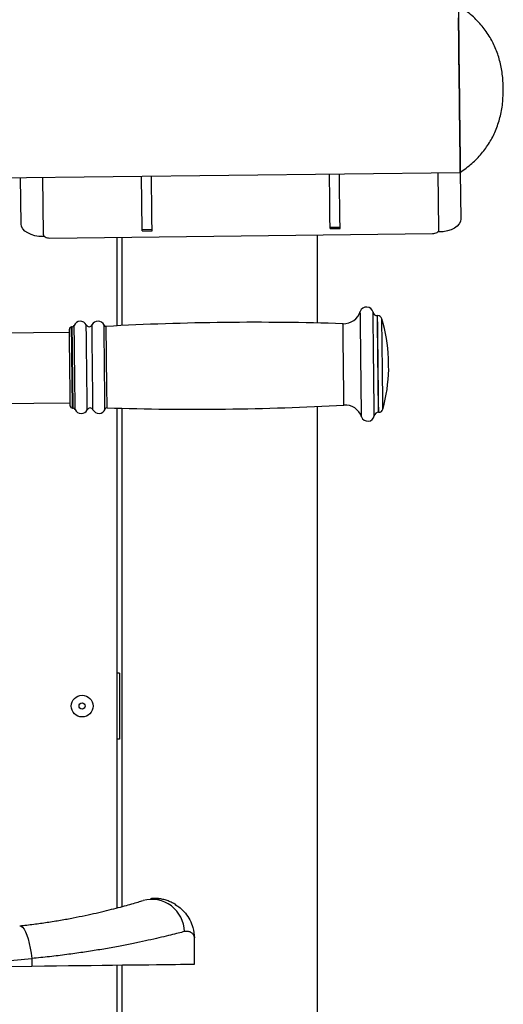
# Model space of a CAD drawing. Units: millimetres. Extents: x 2206 to 17480, y 2911 to 8851.
# Drawn here: x 7266 to 7486, y 6824 to 7272 of the extents above; entities that cross this region are included whole.
import ezdxf

# ---------------------------------------------------------------- set-up
doc = ezdxf.new("R2010")
doc.units = ezdxf.units.MM

msp = doc.modelspace()

# ---------------------------------------------------------------- linework, layer by layer
at = {"color": 7, "linetype": 'Continuous', "lineweight": 25}
for p, q in [((7209.65, 7199.64), (7466.23, 7202.62)), ((7266.49, 7179.15), (7266.25, 7200.3)), ((7276.24, 7200.41), (7276.55, 7174.45)), ((7456.53, 7176.54), (7456.23, 7202.51)), ((7466.23, 7202.62), (7466.48, 7181.47)), ((7321.52, 7176.68), (7326.02, 7176.73)), ((7321.53, 7176.01), (7326.03, 7176.07)), ((7407.02, 7177.67), (7411.52, 7177.72)), ((7407.03, 7177.01), (7411.53, 7177.06)), ((7277.16, 7173.39), (7276.56, 7173.39)), ((7279.57, 7172.72), (7453.56, 7174.74)), ((7310.23, 7132.77), (7310.23, 7173.08)), ((7312.23, 7173.1), (7312.23, 7132.87)), ((7401.23, 7134.04), (7401.23, 7174.13)), ((7456.55, 7175.48), (7455.94, 7175.47)), ((7428.63, 7137.4), (7428.53, 7137.4)), ((7289.72, 7132.29), (7289.43, 7132.28)), ((7288.46, 7129.77), (7211.57, 7128.88)), ((7211.94, 7096.88), (7288.83, 7097.77)), ((7289.86, 7095.29), (7290.15, 7095.29)), ((7310.23, 6867.84), (7310.23, 7095.29)), ((7312.23, 7095.24), (7312.23, 6868.37)), ((7401.23, 6417.81), (7401.23, 7096.1)), ((7429.04, 7093.4), (7429.14, 7093.4)), ((7311.23, 6974.68), (7310.23, 6974.68)), ((7311.23, 6974.68), (7311.23, 6944.68)), ((7311.23, 6944.68), (7310.23, 6944.68)), ((7345.41, 6842.19), (7345.27, 6854.19)), ((7271.34, 6844.77), (7271.38, 6841.33)), ((7251, 6841.1), (7271.38, 6841.33)), ((7310.23, 6677.18), (7310.23, 6841.78)), ((7312.23, 6841.81), (7312.23, 6416.78))]:
    msp.add_line(p, q, dxfattribs=at)
at = {"color": 7, "linetype": 'Continuous', "lineweight": 25, "flags": 128}
for points in [[(7465.35, 7278.62), (7465.35, 7278.54), (7465.35, 7278.12), (7465.36, 7277.35), (7465.38, 7276.24), (7465.39, 7274.8), (7465.41, 7273.04), (7465.44, 7270.98), (7465.47, 7268.63), (7465.5, 7266.02), (7465.53, 7263.17), (7465.56, 7260.12), (7465.6, 7256.88), (7465.64, 7253.49), (7465.68, 7249.98), (7465.72, 7246.38), (7465.77, 7242.73), (7465.81, 7239.06), (7465.85, 7235.4), (7465.89, 7231.79), (7465.93, 7228.27)], [(7466.23, 7202.62), (7466.23, 7202.72), (7466.23, 7203.16), (7466.22, 7203.96), (7466.2, 7205.09), (7466.19, 7206.56), (7466.17, 7208.34), (7466.14, 7210.43), (7466.11, 7212.79), (7466.08, 7215.42), (7466.05, 7218.28), (7466.01, 7221.36), (7465.98, 7224.61), (7465.94, 7228.01), (7465.9, 7231.53), (7465.85, 7235.13), (7465.81, 7238.78), (7465.77, 7242.45), (7465.73, 7246.11), (7465.68, 7249.71), (7465.64, 7253.23), (7465.6, 7256.63), (7465.57, 7259.88), (7465.53, 7262.95), (7465.5, 7265.82), (7465.47, 7268.44), (7465.44, 7270.81), (7465.42, 7272.9)], [(7465.93, 7228.27), (7465.97, 7224.85), (7466.01, 7221.59), (7466.05, 7218.51), (7466.08, 7215.63), (7466.11, 7212.98), (7466.14, 7210.59), (7466.16, 7208.49), (7466.18, 7206.68), (7466.2, 7205.19), (7466.22, 7204.03), (7466.23, 7203.21), (7466.23, 7202.74), (7466.23, 7202.62)], [(7321.52, 7176.68), (7321.48, 7180.75), (7321.43, 7184.49), (7321.39, 7187.9), (7321.36, 7190.97), (7321.33, 7193.7), (7321.3, 7196.09), (7321.27, 7198.13), (7321.25, 7199.83), (7321.24, 7200.94)], [(7326.02, 7176.73), (7325.98, 7180.8), (7325.93, 7184.54), (7325.89, 7187.95), (7325.86, 7191.02), (7325.83, 7193.75), (7325.8, 7196.14), (7325.77, 7198.18), (7325.75, 7199.88), (7325.74, 7200.99)], [(7407.02, 7177.67), (7406.97, 7181.74), (7406.93, 7185.48), (7406.89, 7188.89), (7406.85, 7191.96), (7406.82, 7194.69), (7406.79, 7197.08), (7406.77, 7199.12), (7406.75, 7200.82), (7406.74, 7201.93)], [(7411.52, 7177.72), (7411.47, 7181.79), (7411.43, 7185.54), (7411.39, 7188.94), (7411.35, 7192.01), (7411.32, 7194.74), (7411.29, 7197.13), (7411.27, 7199.17), (7411.25, 7200.87), (7411.24, 7201.98)], [(7466.48, 7181.47), (7466.3, 7180.32), (7465.74, 7179.21), (7464.83, 7178.19), (7463.6, 7177.28), (7462.09, 7176.53), (7460.37, 7175.97), (7458.5, 7175.61), (7456.55, 7175.48)], [(7276.56, 7173.39), (7274.61, 7173.48), (7272.73, 7173.79), (7270.99, 7174.31), (7269.47, 7175.03), (7268.21, 7175.9), (7267.28, 7176.91), (7266.7, 7178), (7266.49, 7179.15)], [(7321.53, 7176.01), (7321.53, 7176.02), (7321.53, 7176.22), (7321.52, 7176.68)], [(7326.03, 7176.07), (7326.03, 7176.07), (7326.03, 7176.27), (7326.02, 7176.73)], [(7407.03, 7177.01), (7407.03, 7177.01), (7407.02, 7177.21), (7407.02, 7177.67)], [(7411.53, 7177.06), (7411.53, 7177.07), (7411.52, 7177.26), (7411.52, 7177.72)], [(7453.56, 7174.74), (7454.14, 7174.78), (7454.7, 7174.89), (7455.22, 7175.06), (7455.67, 7175.28), (7456.04, 7175.55), (7456.31, 7175.86), (7456.48, 7176.19), (7456.53, 7176.54)], [(7276.55, 7174.45), (7276.61, 7174.1), (7276.78, 7173.78), (7277.06, 7173.47), (7277.44, 7173.21), (7277.9, 7173), (7278.42, 7172.84), (7278.98, 7172.75), (7279.57, 7172.72)], [(7288.85, 7096.27), (7288.85, 7096.29), (7288.84, 7096.56), (7288.84, 7097.19), (7288.82, 7098.16), (7288.81, 7099.44), (7288.79, 7101.01), (7288.77, 7102.85), (7288.75, 7104.91), (7288.72, 7107.14), (7288.69, 7109.52), (7288.66, 7111.97), (7288.63, 7114.47), (7288.61, 7116.95), (7288.58, 7119.37), (7288.55, 7121.67), (7288.53, 7123.81), (7288.5, 7125.75), (7288.48, 7127.44), (7288.47, 7128.86), (7288.45, 7129.97), (7288.45, 7130.75), (7288.44, 7131.18), (7288.44, 7131.27)], [(7433.66, 7112.96), (7433.66, 7112.96), (7433.66, 7113.23), (7433.65, 7113.83), (7433.64, 7114.68), (7433.63, 7115.65), (7433.62, 7116.59), (7433.61, 7117.35), (7433.61, 7117.83), (7433.6, 7117.96)], [(7265.84, 6859.64), (7266.47, 6859.52), (7267.13, 6859.02), (7267.8, 6858.15), (7268.45, 6856.95), (7269.08, 6855.44), (7269.67, 6853.65), (7270.21, 6851.64), (7270.67, 6849.45), (7271.05, 6847.14), (7271.34, 6844.77)], [(7271.38, 6841.33), (7277.05, 6841.4), (7282.6, 6841.46), (7288.03, 6841.53), (7293.3, 6841.59), (7298.41, 6841.65), (7303.33, 6841.7), (7308.05, 6841.76), (7312.56, 6841.81), (7316.82, 6841.86), (7320.84, 6841.91), (7324.59, 6841.95), (7328.06, 6841.99), (7331.25, 6842.03), (7334.13, 6842.06), (7336.71, 6842.09), (7338.96, 6842.12), (7340.89, 6842.14), (7342.48, 6842.16), (7343.73, 6842.17), (7344.64, 6842.18), (7345.2, 6842.19), (7345.41, 6842.19), (7345.41, 6842.19)]]:
    msp.add_lwpolyline(points, dxfattribs=at)
at = {"color": 8, "linetype": 'Continuous', "lineweight": 25, "flags": 128}
for points in [[(7421.32, 7091.36), (7421.32, 7091.38), (7421.31, 7091.67), (7421.3, 7092.32), (7421.29, 7093.31), (7421.28, 7094.64), (7421.26, 7096.29), (7421.24, 7098.22), (7421.21, 7100.41), (7421.18, 7102.83), (7421.15, 7105.44), (7421.12, 7108.19), (7421.09, 7111.06), (7421.05, 7113.99), (7421.02, 7116.93), (7420.98, 7119.86), (7420.95, 7122.71), (7420.92, 7125.46), (7420.89, 7128.05), (7420.86, 7130.44), (7420.84, 7132.61), (7420.81, 7134.51), (7420.8, 7136.13), (7420.78, 7137.42), (7420.77, 7138.39), (7420.76, 7139), (7420.76, 7139.25), (7420.76, 7139.26)], [(7427.1, 7091.78), (7427.1, 7091.8), (7427.09, 7092.08), (7427.08, 7092.72), (7427.07, 7093.7), (7427.06, 7095.02), (7427.04, 7096.64), (7427.02, 7098.54), (7426.99, 7100.7), (7426.96, 7103.08), (7426.93, 7105.65), (7426.9, 7108.36), (7426.87, 7111.19), (7426.84, 7114.07), (7426.8, 7116.98), (7426.77, 7119.86), (7426.74, 7122.67), (7426.71, 7125.37), (7426.68, 7127.93), (7426.65, 7130.29), (7426.62, 7132.42), (7426.6, 7134.3), (7426.58, 7135.89), (7426.57, 7137.17), (7426.56, 7138.12), (7426.55, 7138.72), (7426.55, 7138.97), (7426.55, 7138.98)], [(7429.04, 7093.4), (7429.04, 7093.41), (7429.03, 7093.64), (7429.03, 7094.23), (7429.02, 7095.17), (7429, 7096.45), (7428.98, 7098.03), (7428.96, 7099.9), (7428.94, 7102.02), (7428.91, 7104.36), (7428.88, 7106.89), (7428.85, 7109.55), (7428.82, 7112.31), (7428.78, 7115.12), (7428.75, 7117.94), (7428.72, 7120.71), (7428.69, 7123.4), (7428.66, 7125.95), (7428.63, 7128.33), (7428.61, 7130.5), (7428.58, 7132.43), (7428.56, 7134.07), (7428.55, 7135.4), (7428.54, 7136.41), (7428.53, 7137.07), (7428.53, 7137.38), (7428.53, 7137.4)], [(7429.14, 7093.4), (7429.14, 7093.41), (7429.13, 7093.64), (7429.13, 7094.24), (7429.12, 7095.18), (7429.1, 7096.45), (7429.08, 7098.03), (7429.06, 7099.9), (7429.04, 7102.02), (7429.01, 7104.37), (7428.98, 7106.89), (7428.95, 7109.55), (7428.92, 7112.31), (7428.88, 7115.12), (7428.85, 7117.94), (7428.82, 7120.71), (7428.79, 7123.4), (7428.76, 7125.95), (7428.73, 7128.34), (7428.71, 7130.51), (7428.68, 7132.43), (7428.66, 7134.07), (7428.65, 7135.4), (7428.64, 7136.41), (7428.63, 7137.07), (7428.63, 7137.38), (7428.63, 7137.4)], [(7431.04, 7094.88), (7431.04, 7094.94), (7431.04, 7095.31), (7431.03, 7096.04), (7431.02, 7097.09), (7431, 7098.46), (7430.98, 7100.11), (7430.96, 7102.03), (7430.94, 7104.18), (7430.91, 7106.52), (7430.88, 7109.02), (7430.85, 7111.62), (7430.82, 7114.29), (7430.79, 7116.97), (7430.76, 7119.64), (7430.73, 7122.22), (7430.7, 7124.7), (7430.67, 7127.01), (7430.65, 7129.13), (7430.62, 7131.01), (7430.61, 7132.62), (7430.59, 7133.94), (7430.58, 7134.95), (7430.57, 7135.62), (7430.57, 7135.94), (7430.57, 7135.97)], [(7289.86, 7095.29), (7289.86, 7095.42), (7289.85, 7095.9), (7289.84, 7096.73), (7289.83, 7097.9), (7289.81, 7099.37), (7289.79, 7101.13), (7289.77, 7103.13), (7289.74, 7105.34), (7289.71, 7107.71), (7289.68, 7110.2), (7289.65, 7112.76), (7289.62, 7115.34), (7289.59, 7117.89), (7289.57, 7120.36), (7289.54, 7122.7), (7289.51, 7124.87), (7289.49, 7126.83), (7289.47, 7128.52), (7289.45, 7129.94), (7289.44, 7131.03), (7289.43, 7131.8), (7289.43, 7132.21), (7289.43, 7132.28)], [(7290.15, 7095.29), (7290.15, 7095.42), (7290.14, 7095.9), (7290.13, 7096.74), (7290.12, 7097.9), (7290.1, 7099.38), (7290.08, 7101.13), (7290.06, 7103.13), (7290.03, 7105.34), (7290.01, 7107.71), (7289.98, 7110.2), (7289.95, 7112.76), (7289.92, 7115.34), (7289.89, 7117.89), (7289.86, 7120.37), (7289.83, 7122.71), (7289.81, 7124.88), (7289.78, 7126.83), (7289.76, 7128.53), (7289.75, 7129.94), (7289.73, 7131.04), (7289.73, 7131.8), (7289.72, 7132.21), (7289.72, 7132.29)], [(7291.08, 7094.67), (7291.08, 7094.71), (7291.08, 7095.04), (7291.07, 7095.72), (7291.06, 7096.73), (7291.04, 7098.07), (7291.03, 7099.69), (7291, 7101.58), (7290.98, 7103.7), (7290.95, 7106.01), (7290.92, 7108.46), (7290.89, 7111.01), (7290.86, 7113.61), (7290.83, 7116.22), (7290.8, 7118.78), (7290.77, 7121.24), (7290.75, 7123.57), (7290.72, 7125.72), (7290.7, 7127.65), (7290.68, 7129.31), (7290.67, 7130.69), (7290.65, 7131.75), (7290.64, 7132.48), (7290.64, 7132.86), (7290.64, 7132.92)], [(7296.56, 7094.55), (7296.56, 7094.58), (7296.56, 7094.91), (7296.55, 7095.6), (7296.54, 7096.63), (7296.52, 7097.97), (7296.5, 7099.62), (7296.48, 7101.53), (7296.46, 7103.67), (7296.43, 7105.99), (7296.4, 7108.47), (7296.37, 7111.04), (7296.34, 7113.67), (7296.31, 7116.3), (7296.28, 7118.89), (7296.25, 7121.38), (7296.22, 7123.73), (7296.2, 7125.9), (7296.18, 7127.85), (7296.16, 7129.53), (7296.14, 7130.92), (7296.13, 7132), (7296.12, 7132.73), (7296.12, 7133.12), (7296.11, 7133.17)], [(7299.17, 7094.58), (7299.17, 7094.61), (7299.17, 7094.94), (7299.16, 7095.63), (7299.15, 7096.66), (7299.13, 7098.01), (7299.11, 7099.65), (7299.09, 7101.56), (7299.06, 7103.7), (7299.04, 7106.02), (7299.01, 7108.5), (7298.98, 7111.07), (7298.95, 7113.7), (7298.92, 7116.33), (7298.89, 7118.92), (7298.86, 7121.41), (7298.83, 7123.76), (7298.81, 7125.93), (7298.78, 7127.88), (7298.76, 7129.56), (7298.75, 7130.95), (7298.73, 7132.03), (7298.73, 7132.76), (7298.72, 7133.15), (7298.72, 7133.21)], [(7304.63, 7094.81), (7304.63, 7094.84), (7304.63, 7095.17), (7304.62, 7095.85), (7304.61, 7096.87), (7304.6, 7098.2), (7304.58, 7099.83), (7304.55, 7101.73), (7304.53, 7103.85), (7304.5, 7106.15), (7304.47, 7108.61), (7304.44, 7111.16), (7304.41, 7113.77), (7304.38, 7116.38), (7304.35, 7118.94), (7304.33, 7121.41), (7304.3, 7123.74), (7304.27, 7125.89), (7304.25, 7127.82), (7304.23, 7129.49), (7304.22, 7130.87), (7304.2, 7131.93), (7304.2, 7132.66), (7304.19, 7133.05), (7304.19, 7133.1)], [(7305.59, 7095.43), (7305.59, 7095.57), (7305.59, 7096.05), (7305.58, 7096.89), (7305.56, 7098.05), (7305.55, 7099.53), (7305.53, 7101.29), (7305.5, 7103.29), (7305.48, 7105.5), (7305.45, 7107.88), (7305.42, 7110.38), (7305.39, 7112.94), (7305.36, 7115.53), (7305.33, 7118.08), (7305.3, 7120.56), (7305.28, 7122.9), (7305.25, 7125.08), (7305.23, 7127.03), (7305.21, 7128.73), (7305.19, 7130.15), (7305.18, 7131.25), (7305.17, 7132.01), (7305.17, 7132.42), (7305.16, 7132.5)], [(7413.31, 7096.72), (7413.31, 7096.85), (7413.31, 7097.34), (7413.3, 7098.17), (7413.28, 7099.33), (7413.27, 7100.81), (7413.25, 7102.56), (7413.22, 7104.56), (7413.2, 7106.77), (7413.17, 7109.14), (7413.14, 7111.63), (7413.11, 7114.2), (7413.08, 7116.78), (7413.05, 7119.33), (7413.02, 7121.8), (7412.99, 7124.14), (7412.97, 7126.31), (7412.95, 7128.26), (7412.93, 7129.96), (7412.91, 7131.37), (7412.9, 7132.47), (7412.89, 7133.23), (7412.88, 7133.64), (7412.88, 7133.72)]]:
    msp.add_lwpolyline(points, dxfattribs=at)
at = {"color": 7, "linetype": 'Continuous', "lineweight": 25}
for radius in [4.95, 1.4]:
    msp.add_circle((7294.23, 6959.68), radius, dxfattribs=at)
for centre, radius, start, end in [((7423.61, 7138.34), 3, 12.2026, 162.1556), ((7413.14, 7141.71), 8, 268.1315, 342.1556), ((7428.5, 7139.4), 2, 192.2026, 270.6657), ((7428.65, 7135.4), 2, 16.5665, 90.6657), ((7358.68, 7114.59), 75, 2.5759, 16.5665), ((7289.44, 7131.28), 1, 90.6657, 180.6657), ((7289.71, 7133.29), 1, 270.6657, 338.6414), ((7293.43, 7131.83), 3, 26.6549, 158.6414), ((7297.41, 7133.83), 1.45, 206.6549, 334.6764), ((7301.43, 7131.92), 3, 23.2058, 154.6764), ((7305.11, 7133.5), 1, 203.2058, 273.1634), ((7372.88, 5907.36), 1227.01, 88.13148, 93.16341), ((7358.68, 7114.59), 75, 344.7649, 358.7555), ((7289.85, 7096.29), 1, 180.6657, 270.6657), ((7290.16, 7094.29), 1, 22.69, 90.6657), ((7297.87, 7093.93), 1.45, 26.6549, 154.6764), ((7305.56, 7094.43), 1, 88.1679, 158.1255), ((7344.82, 8321.81), 1227.01, 268.16793, 273.19987), ((7413.76, 7088.73), 8, 19.1757, 93.1999), ((7293.85, 7095.83), 3, 202.69, 334.6764), ((7301.85, 7095.92), 3, 206.6549, 338.1255), ((7424.15, 7092.35), 3, 199.1757, 349.1287), ((7429.06, 7091.4), 2, 90.6657, 169.1287), ((7429.11, 7095.4), 2, 270.6657, 344.7649), ((7325.86, 6856.85), 14.86, 0.6618, 105.1248), ((7237.64, 7157.96), 315, 273.7491, 276.1421)]:
    msp.add_arc(centre, radius, start, end, dxfattribs=at)
for points, knots in [([(7485.79, 7240.85), (7485.7, 7243.04), (7485.51, 7247.32), (7484.27, 7253.53), (7482.29, 7259.36), (7479.45, 7264.86), (7475.68, 7269.98), (7470.97, 7274.72), (7467.26, 7277.29), (7465.35, 7278.62)], [0, 0, 0, 0, 0.146, 0.285916, 0.421817, 0.556173, 0.698293, 0.84513, 1, 1, 1, 1]), ([(7466.23, 7202.62), (7468.03, 7203.92), (7471.53, 7206.47), (7475.97, 7211.05), (7479.6, 7216.04), (7482.44, 7221.55), (7484.44, 7227.57), (7485.65, 7234.08), (7485.74, 7238.56), (7485.79, 7240.85)], [0, 0, 0, 0, 0.148039, 0.288626, 0.424633, 0.558993, 0.701027, 0.847223, 1, 1, 1, 1]), ([(7265.84, 6859.64), (7267.98, 6859.88), (7272.25, 6860.37), (7278.47, 6861.25), (7284.49, 6862.22), (7290.26, 6863.27), (7295.67, 6864.36), (7300.75, 6865.48), (7305.46, 6866.6), (7309.75, 6867.7), (7313.56, 6868.72), (7316.89, 6869.66), (7319.77, 6870.51), (7321.24, 6870.96), (7321.98, 6871.19)], [0, 0, 0, 0, 0.080218, 0.16044, 0.243125, 0.325814, 0.40824, 0.490668, 0.575432, 0.660197, 0.743979, 0.82776, 0.913879, 1, 1, 1, 1]), ([(7331.39, 6871.57), (7331.09, 6871.65), (7330.13, 6871.92), (7328.38, 6872.1), (7326.63, 6872.17), (7325.61, 6872.02), (7325.31, 6871.98)], [0, 0, 0, 0, 0.156019, 0.505607, 0.856671, 1, 1, 1, 1]), ([(7336.81, 6869.25), (7336.8, 6869.26), (7336.31, 6869.58), (7335.21, 6870.19), (7333.42, 6870.99), (7331.44, 6871.6), (7329.4, 6872), (7328, 6872.04), (7327.33, 6872.06)], [0, 0, 0, 0, 0.00479, 0.208947, 0.40732, 0.609682, 0.813414, 1, 1, 1, 1]), ([(7336.59, 6869.31), (7337.33, 6868.85), (7339.08, 6867.75), (7341.35, 6865.37), (7343.36, 6862.34), (7344.85, 6858.58), (7345.25, 6855.78), (7345.27, 6854.21), (7345.27, 6854.19)], [0, 0, 0, 0, 0.138583, 0.326856, 0.529195, 0.736634, 0.99733, 1, 1, 1, 1]), ([(7340.71, 6857.02), (7339.82, 6856.79), (7338.05, 6856.32), (7334.54, 6855.44), (7330.41, 6854.44), (7325.67, 6853.34), (7320.41, 6852.19), (7314.65, 6851.02), (7308.34, 6849.82), (7301.6, 6848.65), (7294.55, 6847.55), (7287.18, 6846.52), (7279.45, 6845.57), (7274.04, 6845.04), (7271.34, 6844.77)], [0, 0, 0, 0, 0.082528, 0.165057, 0.250026, 0.334995, 0.41739, 0.499785, 0.584508, 0.669231, 0.750764, 0.832295, 0.916148, 1, 1, 1, 1]), ([(7345.27, 6854.19), (7345.27, 6854.2), (7345.27, 6854.2), (7345.27, 6854.25), (7345.25, 6854.72), (7344.98, 6855.56), (7344.05, 6856.52), (7342.69, 6857.22), (7341.37, 6857.08), (7340.71, 6857.02)], [0, 0, 0, 0, 0.002081, 0.004838, 0.031131, 0.295162, 0.530192, 0.766821, 1, 1, 1, 1])]:
    msp.add_open_spline(points, degree=3, knots=knots, dxfattribs=at)

doc.saveas('drawing.dxf')
